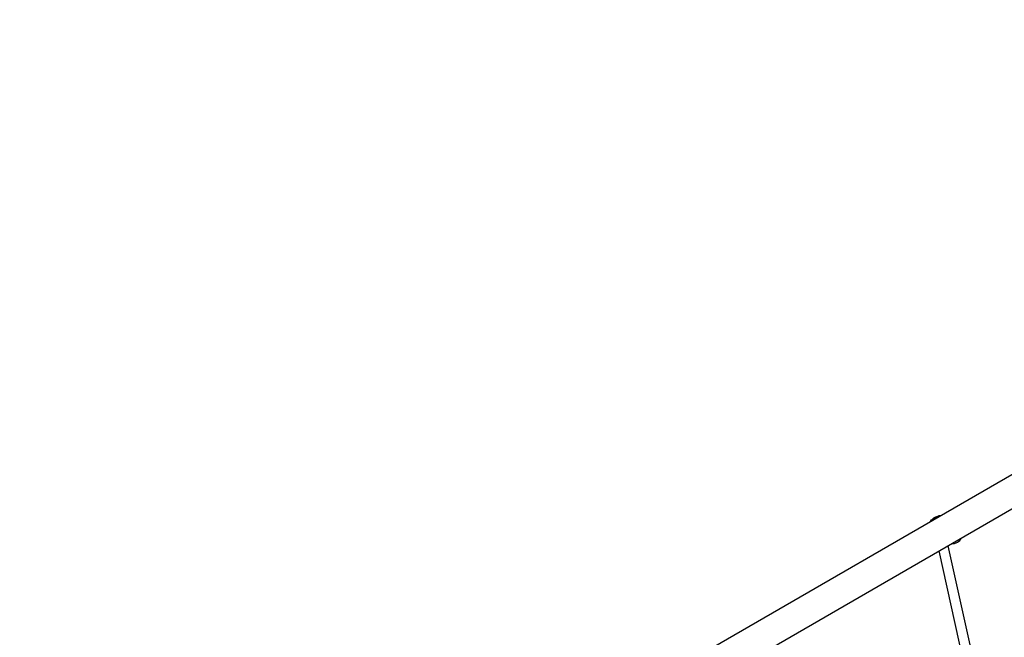
# Model space of a CAD drawing. Units: millimetres. Extents: x 1947 to 21136, y -923 to 14383.
# Drawn here: x 13732 to 15330, y 10428 to 11429 of the extents above; entities that cross this region are included whole.
import ezdxf

# ---------------------------------------------------------------- set-up
doc = ezdxf.new("R2010")
doc.units = ezdxf.units.MM
doc.header["$LTSCALE"] = 70
for name, color, linetype, lineweight in [('Widoczne (ISO)', 7, 'Continuous', 25), ('Widoczne wąskie (ISO)', 7, 'Continuous', 15), ('Wymiar (ISO)', 116, 'Continuous', 18)]:
    doc.layers.add(name, color=color, linetype=linetype, lineweight=lineweight)
doc.styles.add('Tekst etykiety (ISO)', font='tahoma.ttf')
doc.dimstyles.new('Domyślne (ISO)', dxfattribs={"dimscale": 70, "dimtxt": 3.5, "dimasz": 2.5, "dimexe": 3.175, "dimexo": 0, "dimgap": 0.762, "dimtad": 1, "dimtoh": 1, "dimdec": 0, "dimrnd": 1e-08, "dimzin": 0, "dimtxsty": 'Tekst etykiety (ISO)', "dimcen": 0.09, "dimdle": 10, "dimclrd": 256, "dimclre": 256, "dimclrt": 256, "dimadec": 0, "dimazin": 0, "dimtfac": 0.714286, "dimtdec": 0, "dimtmove": 0, "dimatfit": 3, "dimfxl": 0, "dimtolj": 1, "dimtzin": 0, "dimlwd": -1, "dimlwe": -1, "dimarcsym": 0})

# ---------------------------------------------------------------- blocks, each defined once
blk = doc.blocks.new('*D5')
at = {"layer": 'Defpoints', "color": 0}
for p in [(10866, 12882.6), (19383.8, 12882.6), (10669, 3014.7)]:
    blk.add_point(p, dxfattribs=at)
at = {"layer": 'Wymiar (ISO)'}
for p, q in [((10866, 12882.6), (19606, 12882.6)), ((19383.8, 3189.7), (19383.8, 12707.6)), ((10669, 3014.7), (19606, 3014.7))]:
    blk.add_line(p, q, dxfattribs=at)
for points in [[(19354.6, 12707.6), (19412.9, 12707.6), (19383.8, 12882.6)], [(19354.6, 3189.7), (19412.9, 3189.7), (19383.8, 3014.7)]]:
    blk.add_solid(points, dxfattribs=at)
at = {"layer": 'Wymiar (ISO)', "insert": (19074.3, 7948.7), "char_height": 245, "attachment_point": 2, "rotation": 90, "style": 'Tekst etykiety (ISO)'}
blk.add_mtext('\\A1;9868', dxfattribs=at)
blk = doc.blocks.new('*D6')
at = {"layer": 'Defpoints', "color": 0}
for p in [(10866, 14382.6), (10669, 1514.7), (20913.4, 1514.7)]:
    blk.add_point(p, dxfattribs=at)
at = {"layer": 'Wymiar (ISO)'}
for p, q in [((10866, 14382.6), (21135.6, 14382.6)), ((20913.4, 14207.6), (20913.4, 1689.7)), ((10669, 1514.7), (21135.6, 1514.7))]:
    blk.add_line(p, q, dxfattribs=at)
for points in [[(20884.2, 14207.6), (20942.6, 14207.6), (20913.4, 14382.6)], [(20884.2, 1689.7), (20942.6, 1689.7), (20913.4, 1514.7)]]:
    blk.add_solid(points, dxfattribs=at)
at = {"layer": 'Wymiar (ISO)', "insert": (20603.9, 7948.7), "char_height": 245, "attachment_point": 2, "rotation": 90, "style": 'Tekst etykiety (ISO)'}
blk.add_mtext('\\A1;12868', dxfattribs=at)
blk = doc.blocks.new('*D7')
at = {"layer": 'Defpoints', "color": 0}
for p in [(18682, 10904.1), (3429.6, 7613.2), (3429.6, 2457)]:
    blk.add_point(p, dxfattribs=at)
at = {"layer": 'Wymiar (ISO)'}
for p, q in [((18682, 10904.1), (18682, 2234.8)), ((3429.6, 7613.2), (3429.6, 2234.8)), ((18507, 2457), (3604.6, 2457))]:
    blk.add_line(p, q, dxfattribs=at)
for points in [[(3604.6, 2486.2), (3604.6, 2427.8), (3429.6, 2457)], [(18507, 2486.2), (18507, 2427.8), (18682, 2457)]]:
    blk.add_solid(points, dxfattribs=at)
at = {"layer": 'Wymiar (ISO)', "insert": (11055.8, 2765.6), "char_height": 245, "attachment_point": 2, "style": 'Tekst etykiety (ISO)'}
blk.add_mtext('\\A1;15252', dxfattribs=at)
blk = doc.blocks.new('*D8')
at = {"layer": 'Defpoints', "color": 0}
for p in [(20129.1, 10922.5), (1947.1, 7613.7), (20129.1, 1647.3)]:
    blk.add_point(p, dxfattribs=at)
at = {"layer": 'Wymiar (ISO)'}
for p, q in [((20129.1, 10922.5), (20129.1, 1425.1)), ((1947.1, 7613.7), (1947.1, 1425.1)), ((2122.1, 1647.3), (19954.1, 1647.3))]:
    blk.add_line(p, q, dxfattribs=at)
for points in [[(2122.1, 1676.5), (2122.1, 1618.2), (1947.1, 1647.3)], [(19954.1, 1676.5), (19954.1, 1618.2), (20129.1, 1647.3)]]:
    blk.add_solid(points, dxfattribs=at)
at = {"layer": 'Wymiar (ISO)', "insert": (11038.1, 1956.9), "char_height": 245, "attachment_point": 2, "style": 'Tekst etykiety (ISO)'}
blk.add_mtext('\\A1;18182', dxfattribs=at)

msp = doc.modelspace()

# ---------------------------------------------------------------- linework, layer by layer
at = {"layer": 'Widoczne (ISO)'}
for p, q in [((14218, 10042.7), (15705.9, 10901.7)), ((14237.3, 9998.1), (15740.2, 10865.8)), ((15219.6, 10623.1), (15215.1, 10620.6)), ((15223.7, 10567.6), (15288.1, 10277.8)), ((15238.2, 10575.9), (15303.7, 10281.3))]:
    msp.add_line(p, q, dxfattribs=at)
for centre, start, end in [((15244.4, 10600.4), 269.6136, 296.7065), ((15242.3, 10599.2), 303.2935, 330.3864)]:
    msp.add_arc(centre, 21, start, end, dxfattribs=at)
msp.add_ellipse((14734.7, 11600.2), major_axis=(725, -1255.7), ratio=0.979925, start_param=6.049493, end_param=6.516877, dxfattribs=at)
for points, knots in [([(15209.7, 10615.3), (15210.3, 10616.3), (15211.1, 10617.2), (15212.9, 10619), (15214, 10619.9), (15215.1, 10620.6)], [5.7986005, 5.7986005, 5.7986005, 5.7986005, 6.0226415, 6.0226415, 6.2831853, 6.2831853, 6.2831853, 6.2831853]), ([(15219.6, 10623.1), (15221.1, 10624), (15222.7, 10624.6), (15225.2, 10625.1), (15226, 10625.2), (15226.9, 10625.2)], [0, 0, 0, 0, 0.3184557, 0.3184557, 0.4845848, 0.4845848, 0.4845848, 0.4845848])]:
    msp.add_open_spline(points, degree=3, knots=knots, dxfattribs=at)
at = {"layer": 'Widoczne wąskie (ISO)'}
for centre in [(15223.1, 10606.7), (15227.6, 10609.3)]:
    msp.add_ellipse(centre, major_axis=(-8, 13.9), ratio=0.979925, start_param=0.024282, end_param=0.461361, dxfattribs=at)

# ---------------------------------------------------------------- dimensions: what is measured, and where the dimension line sits
at = {"layer": 'Wymiar (ISO)'}
for base, p1, p2, angle, picture, middle in [((20913.4, 1514.7), (10866, 14382.6), (10669, 1514.7), 90, '*D6', (20913.4, 7948.7)), ((19383.8, 12882.6), (10669, 3014.7), (10866, 12882.6), 90, '*D5', (19383.8, 7948.7)), ((20129.1, 1647.3), (1947.1, 7613.7), (20129.1, 10922.5), 180, '*D8', (11038.1, 1647.3)), ((3429.6, 2457), (18682, 10904.1), (3429.6, 7613.2), 180, '*D7', (11055.8, 2457))]:
    dim = msp.add_linear_dim(base=base, p1=p1, p2=p2, angle=angle, dimstyle='Domyślne (ISO)', override={"dimtoh": 0, "dimdec": 0, "dimtp": 0, "dimtm": 0, "dimtdec": 0, "dimtofl": 0, "dimatfit": 1}, dxfattribs=at)
    dim.commit()
    dim.dimension.update_dxf_attribs({"geometry": picture, "text_midpoint": middle, "dimtype": 160})

doc.saveas('drawing.dxf')
